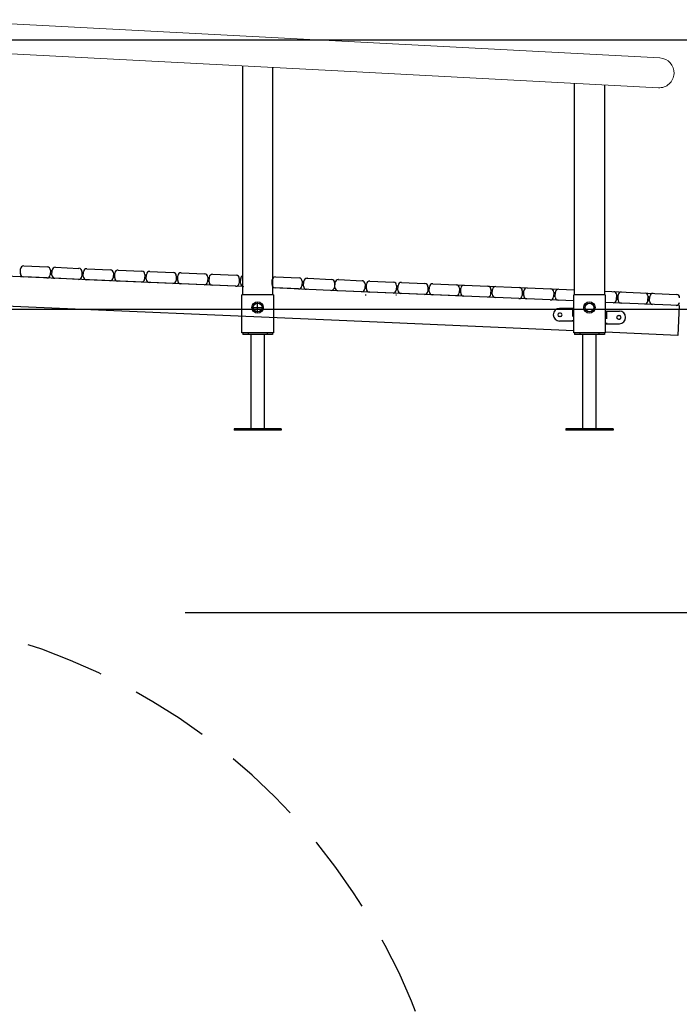
# Model space of a CAD drawing. Units: millimetres. Extents: x 1717 to 1926, y 2599 to 2775.
# Drawn here: x 1861 to 1882, y 2726 to 2757 of the extents above; entities that cross this region are included whole.
import ezdxf

# ---------------------------------------------------------------- set-up
doc = ezdxf.new("R2010")
doc.units = ezdxf.units.MM
doc.linetypes.add('RAYITAS', pattern=[0.375, 0.25, -0.125])
doc.linetypes.add('TRAZOS', pattern=[0.75, 0.5, -0.25])
doc.layers.add('AZUL', color=1, linetype='Continuous')
doc.layers.add('VERDE', color=3, linetype='Continuous')

msp = doc.modelspace()

# ---------------------------------------------------------------- linework, layer by layer
at = {"color": 7, "linetype": 'Continuous', "lineweight": 15}
for p, q in [((1858.242, 2757.327), (1881.32, 2756.112)), ((1871.095, 2755.699), (1858.242, 2756.376)), ((1881.271, 2755.164), (1871.095, 2755.699))]:
    msp.add_line(p, q, dxfattribs=at)
at = {"color": 7}
for p, q in [((1856.136, 2756.685), (1890.631, 2756.685)), ((1892.296, 2748.116), (1803.677, 2748.116)), ((1868.365, 2748.182), (1868.725, 2748.182)), ((1868.545, 2748.002), (1868.545, 2748.362)), ((1881.935, 2748.244), (1881.894, 2747.295)), ((1866.24, 2738.491), (1923.401, 2738.491))]:
    msp.add_line(p, q, dxfattribs=at)
at = {"color": 7, "linetype": 'Continuous'}
for p, q in [((1878.161, 2748.006), (1878.131, 2748.006)), ((1878.161, 2747.896), (1878.131, 2747.896)), ((1880.002, 2747.923), (1880.032, 2747.923)), ((1880.002, 2747.813), (1880.032, 2747.813))]:
    msp.add_line(p, q, dxfattribs=at)
at = {"color": 7, "linetype": 'Continuous', "lineweight": 15}
for start, end in [(356.9872, 86.9872), (266.9872, 356.9872)]:
    msp.add_arc((1881.296, 2755.638), 0.475, start, end, dxfattribs=at)
at = {"color": 7, "linetype": 'Continuous'}
for centre, radius, start, end in [((1878.131, 2747.951), 0.2, 90, 270), ((1880.032, 2747.868), 0.2, 270, 90), ((1878.131, 2747.951), 0.055, 90, 270), ((1878.161, 2747.951), 0.055, 270, 90), ((1880.002, 2747.868), 0.055, 90, 270), ((1880.032, 2747.868), 0.055, 270, 90)]:
    msp.add_arc(centre, radius, start, end, dxfattribs=at)
at = {"color": 7, "linetype": 'TRAZOS', "ltscale": 5}
msp.add_arc((1854.953, 2718.492), 20, 0, 90.0092, dxfattribs=at)
at = {"layer": 'AZUL', "color": 7, "linetype": 'Continuous'}
for p, q in [((1878.581, 2748.151), (1878.131, 2748.151)), ((1878.581, 2748.151), (1878.581, 2747.751)), ((1879.582, 2748.068), (1880.032, 2748.068)), ((1879.582, 2748.068), (1879.582, 2747.668)), ((1878.581, 2747.751), (1878.131, 2747.751)), ((1879.582, 2747.668), (1880.032, 2747.668))]:
    msp.add_line(p, q, dxfattribs=at)
at = {"layer": 'AZUL', "color": 7, "linetype": 'RAYITAS'}
for p, q in [((1878.541, 2748.151), (1878.541, 2747.751)), ((1879.622, 2748.068), (1879.622, 2747.668))]:
    msp.add_line(p, q, dxfattribs=at)
at = {"layer": 'VERDE', "color": 7}
for p, q in [((1868.07, 2748.582), (1868.07, 2755.858)), ((1869.02, 2755.808), (1869.02, 2748.582)), ((1878.607, 2748.582), (1878.607, 2755.304)), ((1879.557, 2755.254), (1879.557, 2748.582)), ((1861.01, 2749.257), (1861.016, 2749.407)), ((1861.121, 2749.503), (1861.87, 2749.47)), ((1861.965, 2749.366), (1861.959, 2749.216)), ((1862.009, 2749.214), (1862.015, 2749.364)), ((1862.12, 2749.459), (1862.869, 2749.426)), ((1862.964, 2749.322), (1862.958, 2749.172)), ((1863.008, 2749.17), (1863.014, 2749.32)), ((1863.119, 2749.416), (1863.868, 2749.383)), ((1864.118, 2749.372), (1864.867, 2749.339)), ((1865.117, 2749.328), (1865.866, 2749.296)), ((1868.07, 2748.849), (1858.479, 2749.268)), ((1861.855, 2749.12), (1861.105, 2749.153)), ((1862.854, 2749.077), (1862.104, 2749.109)), ((1863.853, 2749.033), (1863.103, 2749.066)), ((1863.963, 2749.279), (1863.957, 2749.129)), ((1864.007, 2749.127), (1864.013, 2749.276)), ((1864.852, 2748.99), (1864.102, 2749.022)), ((1864.962, 2749.235), (1864.956, 2749.085)), ((1865.006, 2749.083), (1865.012, 2749.233)), ((1865.962, 2749.191), (1865.955, 2749.041)), ((1866.005, 2749.039), (1866.011, 2749.189)), ((1866.116, 2749.285), (1866.865, 2749.252)), ((1866.961, 2749.148), (1866.954, 2748.998)), ((1867.004, 2748.996), (1867.011, 2749.146)), ((1867.115, 2749.241), (1867.864, 2749.208)), ((1867.96, 2749.104), (1867.953, 2748.954)), ((1868.003, 2748.952), (1868.01, 2749.102)), ((1869.002, 2748.908), (1869.009, 2749.058)), ((1869.113, 2749.154), (1869.862, 2749.121)), ((1869.958, 2749.017), (1869.951, 2748.867)), ((1870.001, 2748.865), (1870.008, 2749.015)), ((1870.112, 2749.11), (1870.143, 2749.109)), ((1870.143, 2749.109), (1870.892, 2749.076)), ((1871.111, 2749.067), (1871.86, 2749.034)), ((1872.11, 2749.023), (1872.859, 2748.99)), ((1865.851, 2748.946), (1865.101, 2748.979)), ((1866.85, 2748.902), (1866.1, 2748.935)), ((1867.849, 2748.859), (1867.1, 2748.891)), ((1871.096, 2748.717), (1869.02, 2748.808)), ((1869.847, 2748.771), (1869.098, 2748.804)), ((1870.143, 2748.758), (1870.094, 2748.761)), ((1870.988, 2748.972), (1870.981, 2748.822)), ((1870.999, 2748.821), (1871.006, 2748.971)), ((1874.892, 2748.551), (1871.096, 2748.717)), ((1871.845, 2748.684), (1871.096, 2748.717)), ((1871.956, 2748.93), (1871.949, 2748.78)), ((1871.999, 2748.778), (1872.006, 2748.927)), ((1872.955, 2748.886), (1872.948, 2748.736)), ((1872.998, 2748.734), (1873.005, 2748.884)), ((1873.109, 2748.979), (1873.858, 2748.947)), ((1873.954, 2748.842), (1873.947, 2748.693)), ((1873.997, 2748.69), (1874.004, 2748.84)), ((1874.108, 2748.936), (1878.607, 2748.739)), ((1874.953, 2748.799), (1874.946, 2748.649)), ((1874.996, 2748.647), (1875.003, 2748.797)), ((1875.952, 2748.755), (1875.945, 2748.605)), ((1875.995, 2748.603), (1876.002, 2748.753)), ((1876.951, 2748.712), (1876.945, 2748.562)), ((1876.994, 2748.559), (1877.001, 2748.709)), ((1879.557, 2748.698), (1881.851, 2748.598)), ((1869.045, 2748.582), (1868.045, 2748.582)), ((1868.045, 2747.382), (1868.045, 2748.582)), ((1869.045, 2748.582), (1869.045, 2747.382)), ((1871.96, 2748.582), (1871.99, 2748.582)), ((1872.844, 2748.641), (1872.095, 2748.673)), ((1872.93, 2748.582), (1872.96, 2748.582)), ((1873.843, 2748.597), (1873.094, 2748.63)), ((1878.582, 2748.39), (1874.093, 2748.586)), ((1877.95, 2748.668), (1877.944, 2748.518)), ((1877.994, 2748.516), (1878, 2748.666)), ((1879.582, 2748.582), (1878.582, 2748.582)), ((1878.582, 2747.382), (1878.582, 2748.582)), ((1879.582, 2748.582), (1879.582, 2747.382)), ((1879.942, 2748.431), (1879.948, 2748.581)), ((1879.948, 2748.581), (1879.942, 2748.431)), ((1879.992, 2748.429), (1879.998, 2748.578)), ((1880.941, 2748.387), (1880.947, 2748.537)), ((1880.947, 2748.537), (1880.941, 2748.387)), ((1880.991, 2748.385), (1880.997, 2748.535)), ((1871.13, 2747.765), (1858.512, 2748.315)), ((1881.935, 2748.244), (1879.582, 2748.346)), ((1878.582, 2747.439), (1871.13, 2747.765)), ((1868.075, 2747.382), (1868.045, 2747.382)), ((1868.07, 2747.382), (1868.07, 2747.322)), ((1868.12, 2747.322), (1868.07, 2747.322)), ((1869.015, 2747.382), (1868.075, 2747.382)), ((1868.145, 2747.322), (1868.12, 2747.322)), ((1868.245, 2747.322), (1868.145, 2747.322)), ((1868.245, 2747.382), (1868.245, 2747.322)), ((1868.295, 2747.322), (1868.245, 2747.322)), ((1868.795, 2747.322), (1868.295, 2747.322)), ((1868.329, 2747.322), (1868.329, 2744.322)), ((1868.761, 2744.322), (1868.761, 2747.322)), ((1868.845, 2747.322), (1868.795, 2747.322)), ((1868.845, 2747.382), (1868.845, 2747.322)), ((1868.945, 2747.322), (1868.845, 2747.322)), ((1868.97, 2747.322), (1868.945, 2747.322)), ((1869.02, 2747.322), (1868.97, 2747.322)), ((1869.045, 2747.382), (1869.015, 2747.382)), ((1869.02, 2747.382), (1869.02, 2747.322)), ((1878.612, 2747.382), (1878.582, 2747.382)), ((1878.607, 2747.382), (1878.607, 2747.322)), ((1878.657, 2747.322), (1878.607, 2747.322)), ((1879.552, 2747.382), (1878.612, 2747.382)), ((1878.682, 2747.322), (1878.657, 2747.322)), ((1878.782, 2747.322), (1878.682, 2747.322)), ((1878.782, 2747.382), (1878.782, 2747.322)), ((1878.832, 2747.322), (1878.782, 2747.322)), ((1879.332, 2747.322), (1878.832, 2747.322)), ((1878.866, 2747.322), (1878.866, 2744.322)), ((1879.299, 2744.322), (1879.299, 2747.322)), ((1879.382, 2747.322), (1879.332, 2747.322)), ((1879.382, 2747.382), (1879.382, 2747.322)), ((1879.482, 2747.322), (1879.382, 2747.322)), ((1879.507, 2747.322), (1879.482, 2747.322)), ((1879.557, 2747.322), (1879.507, 2747.322)), ((1879.582, 2747.382), (1879.552, 2747.382)), ((1879.557, 2747.382), (1879.557, 2747.322)), ((1881.894, 2747.295), (1879.582, 2747.395)), ((1867.795, 2744.322), (1867.795, 2744.282)), ((1868.045, 2744.322), (1867.795, 2744.322)), ((1869.045, 2744.322), (1868.045, 2744.322)), ((1869.295, 2744.322), (1869.045, 2744.322)), ((1869.295, 2744.322), (1869.295, 2744.282)), ((1878.332, 2744.322), (1878.332, 2744.282)), ((1878.582, 2744.322), (1878.332, 2744.322)), ((1879.582, 2744.322), (1878.582, 2744.322)), ((1879.832, 2744.322), (1879.582, 2744.322)), ((1879.832, 2744.322), (1879.832, 2744.282)), ((1868.045, 2744.282), (1867.795, 2744.282)), ((1869.045, 2744.282), (1868.045, 2744.282)), ((1869.295, 2744.282), (1869.045, 2744.282)), ((1878.582, 2744.282), (1878.332, 2744.282)), ((1879.582, 2744.282), (1878.582, 2744.282)), ((1879.832, 2744.282), (1879.582, 2744.282))]:
    msp.add_line(p, q, dxfattribs=at)
for centre, radius in [((1868.545, 2748.182), 0.18), ((1868.545, 2748.182), 0.139), ((1879.082, 2748.182), 0.18), ((1879.082, 2748.182), 0.139)]:
    msp.add_circle(centre, radius, dxfattribs=at)
for centre, start, end in [((1861.116, 2749.403), 87.5, 177.5), ((1861.865, 2749.37), 357.5, 87.5), ((1862.115, 2749.359), 87.5, 177.5), ((1862.864, 2749.327), 357.5, 87.5), ((1863.114, 2749.316), 87.5, 177.5), ((1863.864, 2749.283), 357.5, 87.5), ((1864.113, 2749.272), 87.5, 177.5), ((1864.863, 2749.239), 357.5, 87.5), ((1865.112, 2749.228), 87.5, 177.5), ((1861.11, 2749.253), 177.5, 267.5), ((1861.859, 2749.22), 267.5, 357.5), ((1862.109, 2749.209), 177.5, 267.5), ((1862.858, 2749.177), 267.5, 357.5), ((1863.108, 2749.166), 177.5, 267.5), ((1863.857, 2749.133), 267.5, 357.5), ((1864.107, 2749.122), 177.5, 267.5), ((1864.856, 2749.089), 267.5, 357.5), ((1865.106, 2749.079), 177.5, 267.5), ((1865.855, 2749.046), 267.5, 357.5), ((1865.862, 2749.196), 357.5, 87.5), ((1866.105, 2749.035), 177.5, 267.5), ((1866.111, 2749.185), 87.5, 177.5), ((1866.854, 2749.002), 267.5, 357.5), ((1866.861, 2749.152), 357.5, 87.5), ((1867.104, 2748.991), 177.5, 267.5), ((1867.11, 2749.141), 87.5, 177.5), ((1867.86, 2749.108), 357.5, 87.5), ((1868.109, 2749.098), 113.3474, 177.5), ((1869.109, 2749.054), 87.5, 177.5), ((1869.858, 2749.021), 357.5, 87.5), ((1870.108, 2749.01), 87.5, 177.5), ((1870.888, 2748.976), 357.5, 87.5), ((1871.106, 2748.967), 87.5, 177.5), ((1871.106, 2748.967), 87, 97.0808), ((1871.856, 2748.934), 357.5, 87.5), ((1872.106, 2748.923), 87.5, 177.5), ((1872.855, 2748.89), 357.5, 87.5), ((1867.853, 2748.959), 267.5, 357.5), ((1868.103, 2748.948), 177.5, 267.5), ((1869.102, 2748.904), 177.5, 267.5), ((1869.851, 2748.871), 267.5, 357.5), ((1870.101, 2748.86), 177.5, 267.5), ((1870.881, 2748.826), 267.5, 357.5), ((1871.099, 2748.817), 177.5, 267.5), ((1871.849, 2748.784), 267.5, 357.5), ((1872.099, 2748.773), 177.5, 267.5), ((1872.848, 2748.74), 267.5, 357.5), ((1873.098, 2748.73), 177.5, 267.5), ((1873.105, 2748.879), 87.5, 177.5), ((1873.847, 2748.697), 267.5, 357.5), ((1873.854, 2748.847), 357.5, 87.5), ((1874.097, 2748.686), 177.5, 267.5), ((1874.104, 2748.836), 87.5, 177.5), ((1874.853, 2748.803), 357.5, 87.5), ((1875.103, 2748.792), 87.5, 177.5), ((1875.852, 2748.759), 357.5, 87.5), ((1876.102, 2748.749), 87.5, 177.5), ((1876.851, 2748.716), 357.5, 87.5), ((1877.101, 2748.705), 87.5, 177.5), ((1877.85, 2748.672), 357.5, 87.5), ((1878.1, 2748.661), 87.5, 177.5), ((1879.848, 2748.585), 357.5, 87.5), ((1874.847, 2748.653), 267.5, 357.5), ((1875.096, 2748.642), 177.5, 267.5), ((1875.846, 2748.61), 267.5, 357.5), ((1876.095, 2748.599), 177.5, 267.5), ((1876.845, 2748.566), 267.5, 357.5), ((1877.094, 2748.555), 177.5, 267.5), ((1877.844, 2748.522), 267.5, 357.5), ((1878.093, 2748.511), 177.5, 267.5), ((1879.842, 2748.435), 267.5, 357.5), ((1880.092, 2748.424), 177.5, 267.5), ((1880.098, 2748.574), 87.5, 177.5), ((1880.841, 2748.392), 267.5, 357.5), ((1880.847, 2748.541), 357.5, 87.5), ((1881.091, 2748.381), 177.5, 267.5), ((1881.097, 2748.53), 87.5, 177.5), ((1881.846, 2748.498), 357.5, 87.5), ((1881.84, 2748.348), 267.5, 357.5)]:
    msp.add_arc(centre, 0.1, start, end, dxfattribs=at)

doc.saveas('drawing.dxf')
